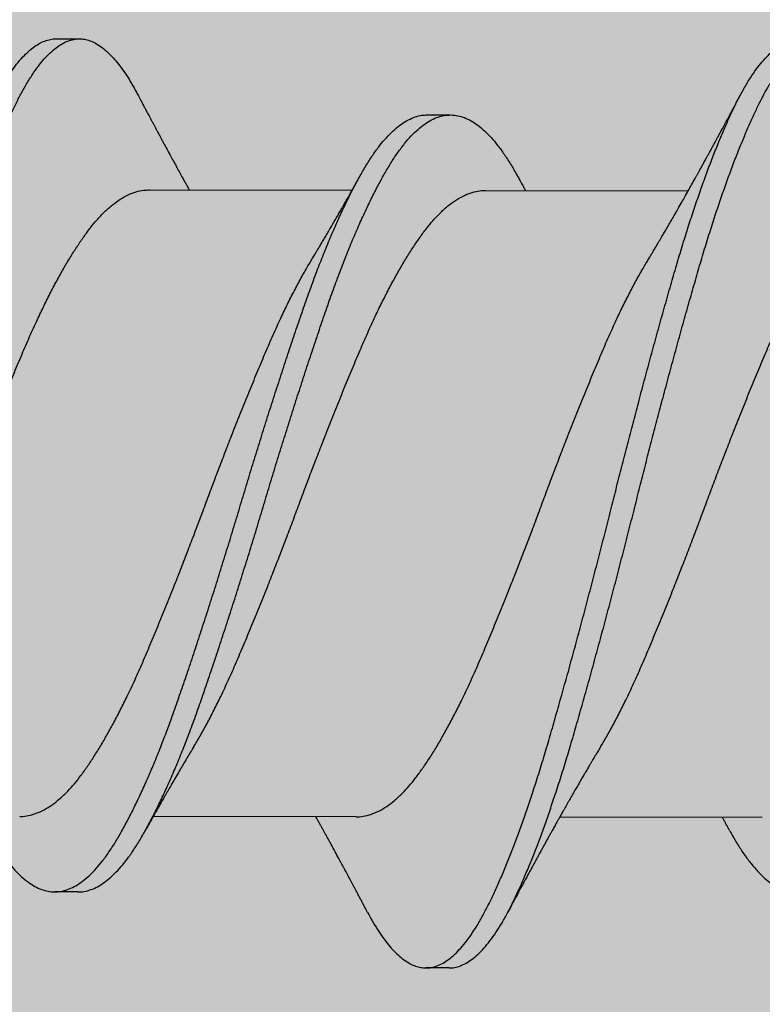
# Model space of a CAD drawing. Units: inches. Extents: x 4 to 81.9, y -45.7 to 52.8.
# Drawn here: x 13.3 to 13.5, y 40.3 to 40.6 of the extents above; entities that cross this region are included whole.
import ezdxf

# ---------------------------------------------------------------- set-up
doc = ezdxf.new("R2010")
doc.units = ezdxf.units.IN
doc.header["$MEASUREMENT"] = 0
doc.layers.add('AM_8', color=1, linetype='Continuous', lineweight=15)

msp = doc.modelspace()

# ---------------------------------------------------------------- hatches: boundary and pattern name
h = msp.add_hatch()
h.set_pattern_fill('AR-SAND', color=256, scale=0.146547, angle=45, style=0)
h.set_pattern_definition([(82.5, (-4.4391, 21.06704), (-0.2061941, 0.1931388), [0, -0.222752, 0, -0.2491306, 0, -0.2381395]), (52.5, (-4.4391, 21.06704), (-0.1090514, 0.4758364), [0, -0.1201689, 0, -0.20077, 0, -0.0769374]), (12.5, (-4.56655, 20.93958), (0.3221155, 0.3232883), [0, -0.0732737, 0, -0.2637853, 0, -0.3443864]), (2.5, (-4.56655, 20.9396), (0.22056, 0.4024577), [0, -0.0366369, 0, -0.172926, 0, -0.197839])])
edge = h.paths.add_edge_path()
edge.add_line((14.05294, 35.69857), (13.07503, 35.69928))
edge.add_line((13.07503, 35.69928), (13.08157, 48.21472))
edge.add_line((14.06198, 48.86683), (14.05853, 46.38237))
at = {"layer": 'AM_8'}
h = msp.add_hatch(dxfattribs=at)
h.set_pattern_fill('AR-SAND', scale=0.146547, angle=45, style=0)
h.set_pattern_definition([(82.5, (-52.69438, 21.88659), (-0.2061941, 0.1931388), [0, -0.22275205, 0, -0.2491306, 0, -0.2381395]), (52.5, (-52.6944, 21.8866), (-0.1090514, 0.4758364), [0, -0.1201689, 0, -0.20076994, 0, -0.0769374]), (12.5, (-52.82184, 21.75913), (0.3221155, 0.3232883), [0, -0.0732737, 0, -0.2637853, 0, -0.3443864]), (2.5, (-52.82184, 21.75913), (0.22056, 0.4024577), [0, -0.03663685, 0, -0.1729259, 0, -0.197839])])
h.paths.add_polyline_path([(13.08157, 48.21421), (13.07503, 35.69928), (14.05294, 35.69857), (14.05948, 48.21421)])

# ---------------------------------------------------------------- linework, layer by layer
for p, q in [((13.34704, 40.58294), (13.35329, 40.58293)), ((13.447, 40.56246), (13.45325, 40.56245)), ((13.37216, 40.54227), (13.42675, 40.54218)), ((13.46269, 40.54212), (13.51728, 40.54204)), ((13.42776, 40.37343), (13.37316, 40.37352)), ((13.53723, 40.37325), (13.48264, 40.37334)), ((13.35292, 40.35324), (13.34667, 40.35325)), ((13.45288, 40.33277), (13.44663, 40.33278))]:
    msp.add_line(p, q)
for points, knots in [([(13.23094, 40.34803), (13.23096, 40.34799), (13.23146, 40.34698), (13.23247, 40.34524), (13.23395, 40.34283), (13.23545, 40.34069), (13.23696, 40.33879), (13.23847, 40.33716), (13.23995, 40.33583), (13.2414, 40.33477), (13.24282, 40.33398), (13.24422, 40.33343), (13.2456, 40.33313), (13.24702, 40.33306), (13.2485, 40.33327), (13.25006, 40.33378), (13.25164, 40.3346), (13.25323, 40.33572), (13.25482, 40.33714), (13.25642, 40.33886), (13.25801, 40.34087), (13.25957, 40.34313), (13.26108, 40.3456), (13.26255, 40.34826), (13.264, 40.35116), (13.26547, 40.35429), (13.26696, 40.35766), (13.26844, 40.36119), (13.26989, 40.36486), (13.27133, 40.36865), (13.27276, 40.37261), (13.2742, 40.37674), (13.27568, 40.38119), (13.2772, 40.38596), (13.27876, 40.39105), (13.28029, 40.3963), (13.28183, 40.40169), (13.2834, 40.40724), (13.28498, 40.41293), (13.28658, 40.41875), (13.28816, 40.42457), (13.28971, 40.43038), (13.29123, 40.43614), (13.29274, 40.44194), (13.29424, 40.44775), (13.29572, 40.45356), (13.29715, 40.45926), (13.29856, 40.46485), (13.29996, 40.47034), (13.30138, 40.47582), (13.3028, 40.48128), (13.30429, 40.48691), (13.30584, 40.49269), (13.30745, 40.49859), (13.30904, 40.50438), (13.31062, 40.51004), (13.31218, 40.51555), (13.31372, 40.52091), (13.31526, 40.52612), (13.31679, 40.5311), (13.31832, 40.53585), (13.31984, 40.54036), (13.32136, 40.54469), (13.32288, 40.54883), (13.3244, 40.55276), (13.32588, 40.55641), (13.32732, 40.55978), (13.32872, 40.56287), (13.3301, 40.56575), (13.33146, 40.56843), (13.33291, 40.57099), (13.33442, 40.5734), (13.33601, 40.57563), (13.3376, 40.57758), (13.3392, 40.57923), (13.3408, 40.58059), (13.34238, 40.58164), (13.34396, 40.5824), (13.34549, 40.58281), (13.3465, 40.58298), (13.34701, 40.58293), (13.34704, 40.58293)], [0, 0, 0, 0, 0.0005907, 0.0134007, 0.0262722, 0.0391899, 0.052138, 0.0651005, 0.0780613, 0.0902655, 0.1024405, 0.1145729, 0.12665, 0.1386638, 0.1521098, 0.1656308, 0.1792093, 0.192827, 0.2064651, 0.2201051, 0.2337281, 0.2473153, 0.2601777, 0.272976, 0.2857141, 0.2985076, 0.3113661, 0.3242745, 0.3364769, 0.3486962, 0.360919, 0.3731316, 0.3853207, 0.3988803, 0.4123758, 0.4257919, 0.4392318, 0.452748, 0.466323, 0.4799385, 0.4935758, 0.5065387, 0.5194883, 0.5324086, 0.5452837, 0.5580982, 0.5708419, 0.5828861, 0.5949921, 0.6071471, 0.6193381, 0.6315518, 0.6451932, 0.6588273, 0.6724353, 0.6859988, 0.6994995, 0.7129205, 0.7263542, 0.7398656, 0.7527615, 0.7656959, 0.778653, 0.7916167, 0.8045708, 0.8174993, 0.8296514, 0.8417536, 0.8537932, 0.8658096, 0.8778907, 0.8914375, 0.9050344, 0.9186627, 0.9323039, 0.9459392, 0.9595497, 0.9731169, 0.9866228, 0.9993845, 1, 1, 1, 1]), ([(13.25288, 40.33311), (13.25299, 40.3331), (13.25361, 40.33306), (13.25475, 40.33327), (13.25631, 40.33377), (13.25789, 40.33459), (13.25948, 40.33571), (13.26107, 40.33713), (13.26267, 40.33885), (13.26426, 40.34086), (13.26582, 40.34312), (13.26733, 40.34559), (13.2688, 40.34825), (13.27025, 40.35115), (13.27172, 40.35428), (13.27321, 40.35765), (13.27469, 40.36118), (13.27614, 40.36485), (13.27758, 40.36864), (13.27901, 40.3726), (13.28045, 40.37673), (13.28193, 40.38118), (13.28345, 40.38595), (13.28501, 40.39104), (13.28654, 40.39629), (13.28808, 40.40168), (13.28965, 40.40723), (13.29123, 40.41292), (13.29283, 40.41874), (13.29441, 40.42456), (13.29596, 40.43037), (13.29748, 40.43613), (13.29899, 40.44193), (13.30049, 40.44774), (13.30197, 40.45355), (13.3034, 40.45925), (13.30481, 40.46484), (13.30621, 40.47033), (13.30763, 40.47581), (13.30905, 40.48127), (13.31054, 40.4869), (13.31209, 40.49268), (13.3137, 40.49858), (13.31529, 40.50437), (13.31687, 40.51003), (13.31843, 40.51554), (13.31997, 40.5209), (13.32151, 40.52611), (13.32304, 40.53109), (13.32457, 40.53584), (13.32609, 40.54035), (13.32761, 40.54468), (13.32913, 40.54882), (13.33065, 40.55275), (13.33213, 40.5564), (13.33357, 40.55977), (13.33497, 40.56286), (13.33635, 40.56574), (13.33771, 40.56842), (13.33916, 40.57098), (13.34067, 40.57339), (13.34226, 40.57562), (13.34385, 40.57757), (13.34545, 40.57922), (13.34705, 40.58058), (13.34863, 40.58163), (13.35021, 40.58238), (13.35174, 40.58282), (13.35322, 40.58297), (13.35467, 40.58285), (13.35614, 40.58245), (13.35763, 40.58178), (13.35913, 40.58084), (13.36061, 40.57964), (13.36207, 40.57822), (13.3635, 40.57658), (13.36492, 40.57472), (13.36632, 40.57263), (13.36768, 40.57041), (13.36856, 40.56876), (13.36898, 40.56797)], [0, 0, 0, 0, 0.002938, 0.016384, 0.029905, 0.043483, 0.0571, 0.070738, 0.084378, 0.098001, 0.111588, 0.12445, 0.137248, 0.149986, 0.162779, 0.175638, 0.188546, 0.200748, 0.212967, 0.22519, 0.237402, 0.249591, 0.263151, 0.276646, 0.290062, 0.303501, 0.317017, 0.330592, 0.344207, 0.357845, 0.370807, 0.383757, 0.396677, 0.409552, 0.422366, 0.435109, 0.447153, 0.459259, 0.471414, 0.483605, 0.495818, 0.50946, 0.523093, 0.536701, 0.550265, 0.563765, 0.577186, 0.590619, 0.604131, 0.617026, 0.62996, 0.642917, 0.655881, 0.668835, 0.681763, 0.693915, 0.706017, 0.718056, 0.730073, 0.742153, 0.7557, 0.769297, 0.782925, 0.796566, 0.810201, 0.823811, 0.837378, 0.850884, 0.863645, 0.8764, 0.889226, 0.902111, 0.915037, 0.92799, 0.940213, 0.952432, 0.964632, 0.976802, 0.988926, 1, 1, 1, 1]), ([(13.43094, 40.34773), (13.43132, 40.34701), (13.43219, 40.34538), (13.43356, 40.34312), (13.43506, 40.3409), (13.43656, 40.33894), (13.43807, 40.33724), (13.43956, 40.33584), (13.44101, 40.33471), (13.44243, 40.33385), (13.44383, 40.33324), (13.44522, 40.33287), (13.44664, 40.33273), (13.44812, 40.33286), (13.44967, 40.3333), (13.45124, 40.33404), (13.45283, 40.33509), (13.45443, 40.33644), (13.45602, 40.33809), (13.45762, 40.34002), (13.45918, 40.34221), (13.46069, 40.34462), (13.46217, 40.34722), (13.46362, 40.35005), (13.46508, 40.35312), (13.46657, 40.35643), (13.46804, 40.35991), (13.4695, 40.36352), (13.47093, 40.36726), (13.47236, 40.37117), (13.4738, 40.37526), (13.47528, 40.37966), (13.47681, 40.38439), (13.47837, 40.38945), (13.47991, 40.39466), (13.48145, 40.40002), (13.48301, 40.40552), (13.48459, 40.41118), (13.48618, 40.41697), (13.48776, 40.42277), (13.48931, 40.42856), (13.49083, 40.4343), (13.49234, 40.44009), (13.49385, 40.4459), (13.49533, 40.45172), (13.49677, 40.45742), (13.49817, 40.46301), (13.49957, 40.46849), (13.50098, 40.47397), (13.50241, 40.47944), (13.5039, 40.48508), (13.50544, 40.49088), (13.50705, 40.49681), (13.50864, 40.50263), (13.51023, 40.50832), (13.51179, 40.51387), (13.51334, 40.51927), (13.51487, 40.52452), (13.5164, 40.52953), (13.51793, 40.53432), (13.51944, 40.53887), (13.52096, 40.54325), (13.52248, 40.54744), (13.524, 40.55143), (13.52549, 40.55514), (13.52693, 40.55856), (13.52833, 40.56171), (13.52972, 40.56465), (13.53108, 40.56738), (13.53252, 40.57), (13.53403, 40.57248), (13.53561, 40.57478), (13.53721, 40.5768), (13.5388, 40.57853), (13.5404, 40.57996), (13.54199, 40.58109), (13.54357, 40.58192), (13.5451, 40.58241), (13.54625, 40.58263), (13.54689, 40.58259), (13.54704, 40.58259)], [0, 0, 0, 0, 0.010051, 0.022907, 0.035814, 0.048756, 0.061716, 0.074679, 0.086888, 0.099073, 0.111218, 0.123312, 0.135341, 0.148765, 0.162269, 0.175835, 0.189444, 0.203079, 0.21672, 0.230349, 0.243947, 0.256823, 0.26964, 0.282385, 0.295158, 0.308001, 0.320898, 0.333093, 0.345309, 0.357532, 0.369749, 0.381945, 0.395518, 0.409031, 0.422467, 0.435886, 0.449384, 0.462946, 0.476553, 0.490187, 0.50315, 0.516105, 0.529034, 0.541923, 0.554754, 0.567514, 0.579539, 0.591629, 0.603772, 0.615954, 0.628162, 0.641803, 0.65544, 0.669056, 0.682632, 0.69615, 0.709592, 0.723006, 0.7365, 0.749383, 0.762309, 0.775261, 0.788225, 0.801183, 0.814119, 0.826283, 0.8384, 0.850458, 0.862467, 0.874531, 0.888062, 0.901648, 0.91527, 0.92891, 0.942548, 0.956167, 0.969746, 0.983269, 0.996051, 1, 1, 1, 1]), ([(13.45288, 40.33277), (13.45338, 40.33279), (13.45438, 40.33284), (13.45592, 40.3333), (13.45749, 40.33403), (13.45908, 40.33508), (13.46068, 40.33643), (13.46227, 40.33808), (13.46387, 40.34001), (13.46543, 40.3422), (13.46694, 40.34461), (13.46842, 40.34721), (13.46987, 40.35004), (13.47133, 40.35311), (13.47282, 40.35642), (13.47429, 40.3599), (13.47575, 40.36351), (13.47718, 40.36725), (13.47861, 40.37116), (13.48005, 40.37525), (13.48153, 40.37965), (13.48306, 40.38438), (13.48462, 40.38944), (13.48616, 40.39465), (13.4877, 40.40001), (13.48926, 40.40551), (13.49084, 40.41117), (13.49243, 40.41696), (13.49401, 40.42276), (13.49556, 40.42855), (13.49708, 40.43429), (13.49859, 40.44008), (13.5001, 40.44589), (13.50158, 40.45171), (13.50302, 40.45741), (13.50442, 40.463), (13.50582, 40.46848), (13.50723, 40.47396), (13.50866, 40.47943), (13.51015, 40.48507), (13.51169, 40.49087), (13.5133, 40.4968), (13.51489, 40.50262), (13.51648, 40.50831), (13.51804, 40.51386), (13.51959, 40.51926), (13.52112, 40.52451), (13.52265, 40.52952), (13.52418, 40.53431), (13.52569, 40.53886), (13.52721, 40.54324), (13.52873, 40.54743), (13.53025, 40.55142), (13.53174, 40.55513), (13.53318, 40.55855), (13.53458, 40.5617), (13.53597, 40.56464), (13.53733, 40.56737), (13.53877, 40.56999), (13.54028, 40.57247), (13.54186, 40.57477), (13.54346, 40.57679), (13.54505, 40.57852), (13.54665, 40.57995), (13.54824, 40.58108), (13.54982, 40.5819), (13.55135, 40.58242), (13.55284, 40.58264), (13.55428, 40.58258), (13.55575, 40.58226), (13.55724, 40.58166), (13.55874, 40.58079), (13.56022, 40.57966), (13.56167, 40.57831), (13.5631, 40.57674), (13.56452, 40.57494), (13.56593, 40.57292), (13.56739, 40.57057), (13.5684, 40.56882), (13.56895, 40.56774), (13.56898, 40.56766)], [0, 0, 0, 0, 0.013035, 0.026539, 0.040104, 0.053714, 0.067348, 0.08099, 0.094618, 0.108216, 0.121093, 0.133909, 0.146654, 0.159427, 0.17227, 0.185167, 0.197362, 0.209578, 0.221801, 0.234017, 0.246214, 0.259787, 0.2733, 0.286736, 0.300155, 0.313653, 0.327215, 0.340822, 0.354455, 0.367419, 0.380373, 0.393303, 0.406191, 0.419023, 0.431783, 0.443807, 0.455897, 0.46804, 0.480222, 0.492431, 0.506071, 0.519708, 0.533324, 0.5469, 0.560418, 0.57386, 0.587275, 0.600768, 0.613651, 0.626577, 0.639529, 0.652493, 0.665451, 0.678387, 0.690551, 0.702668, 0.714726, 0.726735, 0.738799, 0.75233, 0.765916, 0.779538, 0.793178, 0.806816, 0.820434, 0.834014, 0.847536, 0.860318, 0.873059, 0.885868, 0.898739, 0.911656, 0.924604, 0.936825, 0.949046, 0.961253, 0.973433, 0.985571, 0.999054, 1, 1, 1, 1]), ([(13.36898, 40.568), (13.36925, 40.56749), (13.36973, 40.56657), (13.37038, 40.56535), (13.37086, 40.56444), (13.37122, 40.56376), (13.3715, 40.56324), (13.37178, 40.56272), (13.37209, 40.56213), (13.37246, 40.56143), (13.37285, 40.56071), (13.37323, 40.56), (13.37361, 40.55929), (13.37401, 40.55854), (13.3744, 40.5578), (13.37477, 40.55712), (13.37514, 40.55642), (13.37555, 40.55567), (13.37601, 40.55482), (13.3766, 40.55374), (13.37724, 40.55254), (13.37798, 40.55118), (13.37869, 40.54989), (13.37942, 40.54855), (13.38015, 40.54722), (13.38087, 40.54592), (13.3816, 40.54459), (13.38227, 40.5434), (13.38272, 40.54259), (13.38291, 40.54225)], [0, 0, 0, 0, 0.05917, 0.106296, 0.141413, 0.165305, 0.185168, 0.202791, 0.225427, 0.254016, 0.283774, 0.310188, 0.336433, 0.366394, 0.397278, 0.422443, 0.446252, 0.477657, 0.509463, 0.545958, 0.603282, 0.647944, 0.704984, 0.753029, 0.804782, 0.860667, 0.904085, 0.960821, 1, 1, 1, 1]), ([(13.50628, 40.52311), (13.50649, 40.52346), (13.50687, 40.5241), (13.50738, 40.52496), (13.50779, 40.52563), (13.50811, 40.52618), (13.50841, 40.52667), (13.50869, 40.52715), (13.50916, 40.52793), (13.50978, 40.529), (13.51053, 40.53027), (13.51124, 40.53149), (13.51194, 40.53268), (13.51265, 40.53392), (13.51333, 40.5351), (13.51403, 40.53631), (13.51484, 40.53772), (13.5157, 40.53924), (13.51662, 40.54086), (13.5175, 40.54243), (13.51842, 40.54407), (13.51916, 40.5454), (13.51973, 40.54642), (13.52014, 40.54715), (13.52057, 40.54793), (13.52103, 40.54876), (13.52145, 40.54952), (13.52181, 40.55018), (13.52214, 40.55078), (13.5225, 40.55143), (13.52284, 40.55205), (13.52315, 40.55261), (13.52348, 40.55322), (13.52388, 40.55396), (13.5243, 40.55474), (13.5247, 40.55547), (13.5251, 40.55621), (13.52552, 40.55698), (13.52602, 40.5579), (13.52661, 40.559), (13.52729, 40.56026), (13.52802, 40.56161), (13.5286, 40.5627), (13.52906, 40.56355), (13.52937, 40.56414), (13.52971, 40.56477), (13.53013, 40.56556), (13.53066, 40.56656), (13.53107, 40.56731), (13.53129, 40.56774)], [0, 0, 0, 0, 0.024155, 0.043787, 0.058877, 0.070443, 0.081651, 0.092726, 0.10373, 0.134961, 0.16566, 0.190287, 0.218188, 0.246871, 0.274085, 0.29833, 0.32921, 0.368866, 0.401062, 0.438202, 0.474181, 0.511252, 0.527029, 0.542852, 0.559677, 0.579489, 0.598445, 0.610194, 0.623081, 0.638599, 0.653797, 0.664503, 0.675895, 0.694206, 0.713326, 0.727677, 0.743071, 0.762269, 0.779187, 0.803913, 0.835497, 0.863017, 0.894092, 0.908162, 0.919726, 0.933285, 0.949934, 0.971982, 1, 1, 1, 1]), ([(13.32848, 40.37002), (13.32875, 40.36953), (13.32961, 40.36796), (13.33103, 40.36561), (13.33279, 40.36297), (13.33458, 40.36064), (13.33638, 40.35861), (13.3382, 40.35689), (13.34, 40.35551), (13.34179, 40.35445), (13.34355, 40.35371), (13.34529, 40.3533), (13.34701, 40.3532), (13.34876, 40.35342), (13.35054, 40.35398), (13.35235, 40.35486), (13.35417, 40.35608), (13.356, 40.35763), (13.35782, 40.35949), (13.35962, 40.36166), (13.36141, 40.36413), (13.36316, 40.36688), (13.36491, 40.36991), (13.36669, 40.37322), (13.36848, 40.3768), (13.37028, 40.38061), (13.37207, 40.38465), (13.37386, 40.3889), (13.37565, 40.3934), (13.37744, 40.39811), (13.37922, 40.40301), (13.38096, 40.40809), (13.38274, 40.41333), (13.38454, 40.41873), (13.38636, 40.42427), (13.38819, 40.42992), (13.39002, 40.43567), (13.39184, 40.44147), (13.39364, 40.4473), (13.39543, 40.45315), (13.39716, 40.45896), (13.3989, 40.46474), (13.40066, 40.47048), (13.40244, 40.4762), (13.40424, 40.48192), (13.40606, 40.4876), (13.40789, 40.49323), (13.40971, 40.49873), (13.4115, 40.50408), (13.41327, 40.50926), (13.41502, 40.51429), (13.4168, 40.51914), (13.4186, 40.52381), (13.42042, 40.52829), (13.42225, 40.53255), (13.42407, 40.53657), (13.42587, 40.54031), (13.42764, 40.54375), (13.42938, 40.54691), (13.43109, 40.54979), (13.43284, 40.55241), (13.43462, 40.55477), (13.43643, 40.55685), (13.43826, 40.55861), (13.44008, 40.56005), (13.4419, 40.56117), (13.4437, 40.56194), (13.44541, 40.56239), (13.4465, 40.56243), (13.447, 40.56244)], [0, 0, 0, 0, 0.006962, 0.021952, 0.036999, 0.052132, 0.067325, 0.082547, 0.097772, 0.1127, 0.127575, 0.142373, 0.157072, 0.172112, 0.187248, 0.202454, 0.217702, 0.232962, 0.248207, 0.263408, 0.278505, 0.293502, 0.308476, 0.323553, 0.338707, 0.35364, 0.368594, 0.383543, 0.39846, 0.413621, 0.428692, 0.443682, 0.458754, 0.473915, 0.489137, 0.504392, 0.519618, 0.534819, 0.549968, 0.565037, 0.580004, 0.594742, 0.609573, 0.624473, 0.639414, 0.654674, 0.669922, 0.685127, 0.700263, 0.715301, 0.730302, 0.745405, 0.760555, 0.775757, 0.790983, 0.806204, 0.821392, 0.83625, 0.851023, 0.865713, 0.880477, 0.895632, 0.91085, 0.926104, 0.941363, 0.956601, 0.971787, 0.986895, 1, 1, 1, 1]), ([(13.35292, 40.35326), (13.35303, 40.35325), (13.35372, 40.35321), (13.35501, 40.35343), (13.35679, 40.35396), (13.3586, 40.35485), (13.36042, 40.35607), (13.36225, 40.35762), (13.36407, 40.35948), (13.36587, 40.36165), (13.36766, 40.36412), (13.36941, 40.36687), (13.37116, 40.3699), (13.37294, 40.37321), (13.37473, 40.37679), (13.37653, 40.3806), (13.37832, 40.38464), (13.38011, 40.38889), (13.3819, 40.39339), (13.38369, 40.3981), (13.38547, 40.403), (13.38721, 40.40808), (13.38899, 40.41332), (13.39079, 40.41872), (13.39261, 40.42426), (13.39444, 40.42991), (13.39627, 40.43566), (13.39809, 40.44146), (13.39989, 40.44729), (13.40168, 40.45314), (13.40341, 40.45895), (13.40515, 40.46473), (13.40691, 40.47047), (13.40869, 40.47619), (13.41049, 40.48191), (13.41231, 40.48759), (13.41414, 40.49322), (13.41596, 40.49872), (13.41775, 40.50407), (13.41952, 40.50925), (13.42127, 40.51428), (13.42305, 40.51913), (13.42485, 40.5238), (13.42667, 40.52828), (13.4285, 40.53254), (13.43032, 40.53656), (13.43212, 40.5403), (13.43389, 40.54374), (13.43563, 40.5469), (13.43734, 40.54978), (13.43909, 40.5524), (13.44087, 40.55476), (13.44268, 40.55684), (13.44451, 40.5586), (13.44633, 40.56004), (13.44815, 40.56116), (13.44995, 40.56193), (13.45165, 40.56238), (13.45275, 40.56242), (13.45325, 40.56243)], [0, 0, 0, 0, 0.003391, 0.021173, 0.03907, 0.057048, 0.075076, 0.093119, 0.111144, 0.129117, 0.146966, 0.164698, 0.182403, 0.200228, 0.218146, 0.235801, 0.253483, 0.271158, 0.288794, 0.306719, 0.324539, 0.342262, 0.360083, 0.378008, 0.396006, 0.414042, 0.432044, 0.450017, 0.467928, 0.485745, 0.503441, 0.520867, 0.538402, 0.556019, 0.573684, 0.591727, 0.609755, 0.627733, 0.645628, 0.663409, 0.681145, 0.699002, 0.716915, 0.734888, 0.75289, 0.770887, 0.788845, 0.806412, 0.823879, 0.841246, 0.858703, 0.876622, 0.894615, 0.912649, 0.930691, 0.948707, 0.966663, 0.984526, 1, 1, 1, 1]), ([(13.45347, 40.56245), (13.45405, 40.5624), (13.45522, 40.56231), (13.457, 40.56176), (13.4588, 40.5609), (13.4606, 40.5597), (13.4624, 40.5582), (13.46418, 40.5564), (13.46594, 40.5543), (13.4677, 40.55191), (13.46945, 40.54919), (13.47068, 40.5471), (13.47135, 40.54586), (13.47143, 40.5457)], [0, 0, 0, 0, 0.098495, 0.197635, 0.297242, 0.397134, 0.495341, 0.593467, 0.691336, 0.788775, 0.887584, 0.986056, 1, 1, 1, 1]), ([(13.52849, 40.36969), (13.52863, 40.36942), (13.52936, 40.36807), (13.53065, 40.3659), (13.53241, 40.3632), (13.53419, 40.36081), (13.53599, 40.35871), (13.5378, 40.35692), (13.53961, 40.35546), (13.5414, 40.35433), (13.54316, 40.35353), (13.54491, 40.35304), (13.54663, 40.35287), (13.54837, 40.35303), (13.55015, 40.35351), (13.55195, 40.35432), (13.55377, 40.35547), (13.5556, 40.35694), (13.55742, 40.35874), (13.55923, 40.36084), (13.56102, 40.36324), (13.56278, 40.36593), (13.56452, 40.3689), (13.5663, 40.37215), (13.56808, 40.37567), (13.56988, 40.37943), (13.57167, 40.38341), (13.57346, 40.38762), (13.57526, 40.39207), (13.57705, 40.39674), (13.57883, 40.40161), (13.58058, 40.40665), (13.58235, 40.41185), (13.58415, 40.41721), (13.58596, 40.42273), (13.58779, 40.42836), (13.58962, 40.43409), (13.59144, 40.43988), (13.59325, 40.44571), (13.59504, 40.45155), (13.59678, 40.45736), (13.59852, 40.46314), (13.60027, 40.46888), (13.60204, 40.47461), (13.60384, 40.48034), (13.60566, 40.48604), (13.60749, 40.49169), (13.60931, 40.49722), (13.61111, 40.50261), (13.61288, 40.50783), (13.61463, 40.51289), (13.61641, 40.51777), (13.61821, 40.52249), (13.62002, 40.52701), (13.62185, 40.53132), (13.62367, 40.53539), (13.62548, 40.53919), (13.62725, 40.54269), (13.629, 40.54591), (13.63071, 40.54885), (13.63245, 40.55154), (13.63423, 40.55396), (13.63604, 40.5561), (13.63786, 40.55794), (13.63968, 40.55945), (13.6415, 40.56063), (13.64331, 40.56149), (13.64509, 40.56198), (13.64631, 40.56219), (13.64695, 40.56213), (13.647, 40.56213)], [0, 0, 0, 0, 0.003674, 0.018666, 0.033692, 0.048809, 0.063991, 0.07921, 0.094438, 0.109374, 0.124264, 0.139081, 0.153802, 0.168817, 0.183935, 0.199129, 0.21437, 0.229631, 0.244882, 0.260096, 0.275211, 0.290233, 0.305193, 0.32025, 0.33539, 0.350315, 0.365267, 0.38022, 0.395147, 0.410323, 0.425417, 0.440412, 0.455463, 0.470607, 0.485819, 0.501069, 0.516297, 0.531507, 0.54667, 0.561759, 0.576747, 0.591462, 0.606275, 0.621162, 0.636097, 0.651357, 0.66661, 0.681828, 0.696981, 0.712044, 0.727035, 0.742118, 0.757253, 0.772446, 0.78767, 0.802895, 0.818093, 0.832967, 0.847762, 0.862459, 0.877201, 0.89234, 0.907547, 0.922795, 0.938057, 0.953302, 0.968502, 0.983631, 0.998627, 1, 1, 1, 1]), ([(13.41575, 40.52326), (13.41598, 40.52365), (13.4164, 40.52434), (13.41695, 40.52525), (13.41735, 40.52593), (13.41767, 40.52647), (13.41796, 40.52696), (13.41839, 40.52767), (13.41896, 40.52863), (13.41967, 40.52984), (13.42041, 40.53111), (13.42117, 40.53241), (13.42191, 40.53369), (13.4225, 40.53471), (13.42295, 40.5355), (13.42329, 40.53608), (13.42362, 40.53667), (13.42397, 40.53727), (13.42434, 40.53793), (13.42475, 40.53865), (13.42515, 40.53935), (13.42549, 40.53994), (13.4258, 40.5405), (13.42614, 40.54109), (13.42649, 40.54171), (13.42678, 40.54222), (13.427, 40.54262), (13.42722, 40.54301), (13.42749, 40.5435), (13.42784, 40.54412), (13.42828, 40.5449), (13.4286, 40.54548), (13.42877, 40.54579)], [0, 0, 0, 0, 0.05256, 0.093622, 0.123137, 0.144614, 0.166369, 0.188746, 0.240955, 0.294888, 0.350987, 0.410793, 0.46891, 0.520435, 0.547429, 0.572949, 0.598529, 0.624781, 0.653095, 0.685578, 0.719871, 0.745425, 0.764632, 0.792775, 0.824388, 0.846361, 0.86002, 0.876898, 0.897386, 0.924418, 0.958616, 1, 1, 1, 1]), ([(13.47143, 40.54572), (13.47161, 40.54538), (13.47194, 40.54479), (13.47237, 40.54402), (13.47268, 40.54347), (13.47292, 40.54303), (13.47315, 40.54261), (13.47333, 40.5423), (13.47342, 40.54213), (13.47344, 40.54211)], [0, 0, 0, 0, 0.280573, 0.49257, 0.636181, 0.742322, 0.857375, 0.978823, 1, 1, 1, 1]), ([(13.29363, 40.39258), (13.29366, 40.39262), (13.29428, 40.39361), (13.2955, 40.39574), (13.29729, 40.39897), (13.29908, 40.40241), (13.30097, 40.40623), (13.30295, 40.41046), (13.30501, 40.41512), (13.30706, 40.41996), (13.30915, 40.42497), (13.31126, 40.43015), (13.31329, 40.43521), (13.31522, 40.44009), (13.31704, 40.44477), (13.31884, 40.44947), (13.32062, 40.45418), (13.32236, 40.45887), (13.3241, 40.46352), (13.32585, 40.46815), (13.32763, 40.47276), (13.32953, 40.47763), (13.33155, 40.48272), (13.33368, 40.48798), (13.33579, 40.49309), (13.33786, 40.49803), (13.3399, 40.5028), (13.34188, 40.50715), (13.34378, 40.51113), (13.34559, 40.51474), (13.34742, 40.51817), (13.34924, 40.52141), (13.35104, 40.52442), (13.35281, 40.5272), (13.35455, 40.52974), (13.35626, 40.53206), (13.3581, 40.5343), (13.36009, 40.53639), (13.3622, 40.53827), (13.36433, 40.5398), (13.36646, 40.54098), (13.36856, 40.54178), (13.37047, 40.54221), (13.37166, 40.54224), (13.37216, 40.54226)], [0, 0, 0, 0, 0.000957, 0.023525, 0.046128, 0.068723, 0.091265, 0.117973, 0.144476, 0.170916, 0.197574, 0.224386, 0.25128, 0.274293, 0.297267, 0.320156, 0.342916, 0.365512, 0.387766, 0.410171, 0.432685, 0.455266, 0.482175, 0.509043, 0.5358, 0.562372, 0.588781, 0.615378, 0.638269, 0.661243, 0.684257, 0.707262, 0.730215, 0.752662, 0.774973, 0.797148, 0.819445, 0.846166, 0.873016, 0.899923, 0.926811, 0.953609, 0.980245, 1, 1, 1, 1]), ([(13.38416, 40.39243), (13.38419, 40.39248), (13.3848, 40.39347), (13.38602, 40.3956), (13.38781, 40.39883), (13.3896, 40.40227), (13.3915, 40.40609), (13.39348, 40.41032), (13.39554, 40.41497), (13.39758, 40.41982), (13.39967, 40.42483), (13.40179, 40.43001), (13.40382, 40.43506), (13.40575, 40.43995), (13.40757, 40.44462), (13.40937, 40.44933), (13.41115, 40.45404), (13.41288, 40.45872), (13.41462, 40.46338), (13.41638, 40.468), (13.41816, 40.47261), (13.42006, 40.47748), (13.42208, 40.48257), (13.42421, 40.48783), (13.42631, 40.49294), (13.42839, 40.49788), (13.43043, 40.50265), (13.4324, 40.50701), (13.4343, 40.51098), (13.43612, 40.51459), (13.43795, 40.51802), (13.43977, 40.52126), (13.44157, 40.52427), (13.44334, 40.52705), (13.44508, 40.52959), (13.44678, 40.53192), (13.44863, 40.53415), (13.45061, 40.53624), (13.45273, 40.53812), (13.45486, 40.53965), (13.45698, 40.54083), (13.45909, 40.54163), (13.461, 40.54207), (13.46218, 40.5421), (13.46269, 40.54211)], [0, 0, 0, 0, 0.000961, 0.023529, 0.046132, 0.068726, 0.091269, 0.117976, 0.14448, 0.17092, 0.197577, 0.224389, 0.251283, 0.274296, 0.29727, 0.320159, 0.342919, 0.365514, 0.387768, 0.410173, 0.432687, 0.455268, 0.482177, 0.509045, 0.535801, 0.562374, 0.588782, 0.615379, 0.63827, 0.661245, 0.684258, 0.707264, 0.730216, 0.752663, 0.774974, 0.797149, 0.819445, 0.846167, 0.873017, 0.899923, 0.926812, 0.953609, 0.980245, 1, 1, 1, 1]), ([(13.49364, 40.39227), (13.49412, 40.39308), (13.4952, 40.39489), (13.49689, 40.39792), (13.49868, 40.40131), (13.50057, 40.4051), (13.50256, 40.40929), (13.50463, 40.41391), (13.50667, 40.41872), (13.50875, 40.4237), (13.51086, 40.42885), (13.51289, 40.43389), (13.51482, 40.43876), (13.51664, 40.44342), (13.51845, 40.44812), (13.52023, 40.45283), (13.52198, 40.45752), (13.52371, 40.46217), (13.52546, 40.4668), (13.52723, 40.47141), (13.52913, 40.47629), (13.53115, 40.4814), (13.53328, 40.48668), (13.53539, 40.49183), (13.53748, 40.4968), (13.53951, 40.5016), (13.54148, 40.50599), (13.54338, 40.51), (13.5452, 40.51364), (13.54702, 40.51711), (13.54884, 40.52039), (13.55065, 40.52345), (13.55242, 40.52628), (13.55417, 40.52887), (13.55588, 40.53124), (13.55771, 40.53353), (13.55969, 40.53568), (13.56181, 40.53762), (13.56393, 40.53922), (13.56606, 40.54046), (13.56817, 40.54135), (13.57016, 40.54181), (13.57148, 40.54199), (13.57211, 40.54194), (13.57216, 40.54194)], [0, 0, 0, 0, 0.018489, 0.041088, 0.063689, 0.086247, 0.112985, 0.139532, 0.165948, 0.192569, 0.219358, 0.246243, 0.269259, 0.292245, 0.315157, 0.337949, 0.360578, 0.382794, 0.405169, 0.427662, 0.450233, 0.477141, 0.504023, 0.530806, 0.557418, 0.583831, 0.610388, 0.633254, 0.656215, 0.679224, 0.702235, 0.725204, 0.747676, 0.770021, 0.792208, 0.814469, 0.841159, 0.867991, 0.894892, 0.92179, 0.948611, 0.975283, 0.997924, 1, 1, 1, 1]), ([(13.33723, 40.3736), (13.33734, 40.37359), (13.33813, 40.37354), (13.33961, 40.37377), (13.3417, 40.37435), (13.34382, 40.37532), (13.34595, 40.37664), (13.34807, 40.37832), (13.35008, 40.38024), (13.35197, 40.38234), (13.35372, 40.38455), (13.35546, 40.387), (13.35724, 40.38967), (13.35903, 40.39255), (13.36083, 40.39562), (13.36262, 40.39887), (13.36441, 40.4023), (13.3663, 40.40613), (13.36829, 40.41036), (13.37035, 40.41501), (13.37239, 40.41986), (13.37448, 40.42487), (13.3766, 40.43005), (13.37863, 40.4351), (13.38055, 40.43999), (13.38237, 40.44466), (13.38417, 40.44937), (13.38595, 40.45408), (13.38769, 40.45876), (13.38943, 40.46342), (13.39119, 40.46804), (13.39296, 40.47265), (13.39487, 40.47752), (13.39689, 40.48261), (13.39901, 40.48787), (13.40112, 40.49298), (13.40319, 40.49792), (13.40523, 40.50269), (13.40721, 40.50705), (13.40911, 40.51102), (13.41093, 40.51463), (13.41275, 40.51806), (13.41436, 40.52094), (13.41536, 40.52259), (13.41575, 40.52324)], [0, 0, 0, 0, 0.004335, 0.030846, 0.057559, 0.084404, 0.11131, 0.138202, 0.165009, 0.187814, 0.21046, 0.233067, 0.25584, 0.278739, 0.301308, 0.323912, 0.346507, 0.36905, 0.395759, 0.422263, 0.448704, 0.475363, 0.502175, 0.529071, 0.552085, 0.575059, 0.597949, 0.62071, 0.643306, 0.665561, 0.687967, 0.710482, 0.733064, 0.759973, 0.786843, 0.8136, 0.840174, 0.866583, 0.893181, 0.916072, 0.939048, 0.962062, 0.985069, 1, 1, 1, 1]), ([(13.42776, 40.37343), (13.42842, 40.37346), (13.42977, 40.37353), (13.43184, 40.37407), (13.43395, 40.37496), (13.43608, 40.37622), (13.4382, 40.37783), (13.44022, 40.3797), (13.44211, 40.38174), (13.44387, 40.38391), (13.44561, 40.3863), (13.44738, 40.38892), (13.44917, 40.39175), (13.45096, 40.39478), (13.45275, 40.39799), (13.45454, 40.40138), (13.45644, 40.40517), (13.45842, 40.40936), (13.46049, 40.41398), (13.46253, 40.41879), (13.46462, 40.42377), (13.46673, 40.42892), (13.46875, 40.43396), (13.47068, 40.43883), (13.4725, 40.44349), (13.47431, 40.44819), (13.4761, 40.4529), (13.47784, 40.45759), (13.47957, 40.46224), (13.48132, 40.46687), (13.48309, 40.47148), (13.485, 40.47636), (13.48702, 40.48147), (13.48915, 40.48675), (13.49126, 40.4919), (13.49334, 40.49687), (13.49538, 40.50167), (13.49735, 40.50606), (13.49924, 40.51007), (13.50106, 40.51371), (13.50288, 40.51718), (13.50463, 40.52034), (13.50576, 40.52223), (13.50628, 40.52311)], [0, 0, 0, 0, 0.025873, 0.052553, 0.079378, 0.106277, 0.133177, 0.160004, 0.182837, 0.20552, 0.228104, 0.250843, 0.273717, 0.296272, 0.318871, 0.341471, 0.364029, 0.390767, 0.417314, 0.443729, 0.47035, 0.497138, 0.524023, 0.547038, 0.570024, 0.592936, 0.615727, 0.638356, 0.660572, 0.682946, 0.70544, 0.72801, 0.754917, 0.781799, 0.808582, 0.835194, 0.861606, 0.888162, 0.911029, 0.933989, 0.956998, 0.980009, 1, 1, 1, 1]), ([(13.38417, 40.39244), (13.38393, 40.39205), (13.38351, 40.39134), (13.38295, 40.39042), (13.38254, 40.38973), (13.38222, 40.38919), (13.38193, 40.3887), (13.38148, 40.38795), (13.38083, 40.38685), (13.37993, 40.38532), (13.37898, 40.38368), (13.37804, 40.38207), (13.37733, 40.38083), (13.37676, 40.37984), (13.37629, 40.37902), (13.37584, 40.37824), (13.37539, 40.37746), (13.37495, 40.37667), (13.37448, 40.37585), (13.37401, 40.37501), (13.37353, 40.37417), (13.37309, 40.37338), (13.37268, 40.37266), (13.37228, 40.37194), (13.37176, 40.37102), (13.37137, 40.37031), (13.37114, 40.36991)], [0, 0, 0, 0, 0.053645, 0.095252, 0.124768, 0.146463, 0.168182, 0.19011, 0.248359, 0.315338, 0.395727, 0.46661, 0.529995, 0.561694, 0.597665, 0.637914, 0.665859, 0.701662, 0.741665, 0.774435, 0.81213, 0.852623, 0.878781, 0.906599, 0.947699, 1, 1, 1, 1]), ([(13.49364, 40.39227), (13.4934, 40.39186), (13.49297, 40.39115), (13.4924, 40.3902), (13.49196, 40.38947), (13.49159, 40.38885), (13.49122, 40.38821), (13.49072, 40.38737), (13.49011, 40.38635), (13.48945, 40.38522), (13.48878, 40.38407), (13.48812, 40.38294), (13.48744, 40.38176), (13.48674, 40.38055), (13.48611, 40.37946), (13.48555, 40.37847), (13.4851, 40.37768), (13.48468, 40.37695), (13.4843, 40.37628), (13.48392, 40.37562), (13.48356, 40.37498), (13.48323, 40.3744), (13.48295, 40.3739), (13.48265, 40.37337), (13.4823, 40.37274), (13.48192, 40.37207), (13.48157, 40.37145), (13.48126, 40.37089), (13.48096, 40.37035), (13.48062, 40.36974), (13.48023, 40.36904), (13.47978, 40.36824), (13.4793, 40.36735), (13.47879, 40.36645), (13.47831, 40.36557), (13.47783, 40.3647), (13.4774, 40.36391), (13.47702, 40.36322), (13.47676, 40.36274), (13.47651, 40.36228), (13.47621, 40.36173), (13.47586, 40.3611), (13.47554, 40.3605), (13.47525, 40.35997), (13.47492, 40.35937), (13.47453, 40.35866), (13.47414, 40.35792), (13.47377, 40.35725), (13.47341, 40.35658), (13.47298, 40.35579), (13.47252, 40.35492), (13.47208, 40.3541), (13.47169, 40.35338), (13.47134, 40.35273), (13.47101, 40.3521), (13.47072, 40.35156), (13.4705, 40.35116), (13.47034, 40.35085), (13.47012, 40.35043), (13.46976, 40.34976), (13.46924, 40.34879), (13.46885, 40.34806), (13.46863, 40.34764)], [0, 0, 0, 0, 0.027771, 0.04952, 0.06522, 0.077887, 0.092375, 0.108729, 0.135666, 0.162346, 0.185927, 0.213636, 0.23964, 0.265771, 0.295593, 0.313707, 0.332302, 0.348868, 0.363382, 0.37718, 0.393206, 0.406709, 0.416158, 0.426851, 0.44253, 0.45829, 0.471875, 0.484149, 0.49605, 0.507727, 0.524909, 0.542683, 0.561787, 0.583807, 0.603188, 0.620097, 0.642029, 0.656022, 0.665716, 0.674151, 0.686685, 0.70229, 0.715784, 0.726562, 0.737738, 0.755835, 0.773727, 0.786741, 0.800339, 0.818583, 0.839361, 0.858227, 0.873054, 0.887286, 0.901637, 0.914719, 0.92344, 0.927863, 0.935595, 0.951105, 0.972569, 1, 1, 1, 1]), ([(13.43094, 40.3477), (13.43067, 40.34821), (13.43018, 40.34913), (13.42954, 40.35035), (13.42905, 40.35126), (13.42869, 40.35194), (13.42841, 40.35247), (13.42814, 40.35299), (13.42782, 40.35358), (13.42745, 40.35428), (13.42706, 40.35501), (13.42668, 40.35572), (13.4263, 40.35643), (13.4259, 40.35718), (13.42551, 40.35792), (13.42514, 40.35861), (13.42476, 40.3593), (13.42435, 40.36006), (13.42382, 40.36106), (13.42309, 40.36239), (13.42216, 40.36411), (13.42132, 40.36564), (13.42069, 40.36681), (13.42025, 40.36759), (13.41984, 40.36834), (13.41944, 40.36908), (13.41904, 40.3698), (13.41861, 40.37057), (13.41817, 40.37137), (13.41775, 40.37213), (13.41736, 40.37282), (13.41712, 40.37325), (13.41701, 40.37345)], [0, 0, 0, 0, 0.0592343, 0.1064021, 0.1415394, 0.1654462, 0.185342, 0.2029984, 0.22578, 0.2545468, 0.2843315, 0.3107495, 0.3371387, 0.367286, 0.3981489, 0.4231966, 0.4472797, 0.4790961, 0.5106085, 0.5632895, 0.6345228, 0.7102938, 0.7416176, 0.7706548, 0.8021419, 0.8288422, 0.8567968, 0.8867487, 0.918659, 0.9503237, 0.9765109, 1, 1, 1, 1]), ([(13.52849, 40.36966), (13.52833, 40.36994), (13.52805, 40.37045), (13.52769, 40.3711), (13.52744, 40.37155), (13.52727, 40.37187), (13.52705, 40.37226), (13.52679, 40.37273), (13.52657, 40.37311), (13.52648, 40.37327)], [0, 0, 0, 0, 0.238558, 0.418962, 0.541347, 0.610684, 0.681207, 0.866948, 1, 1, 1, 1])]:
    msp.add_open_spline(points, degree=3, knots=knots)

doc.saveas('drawing.dxf')
